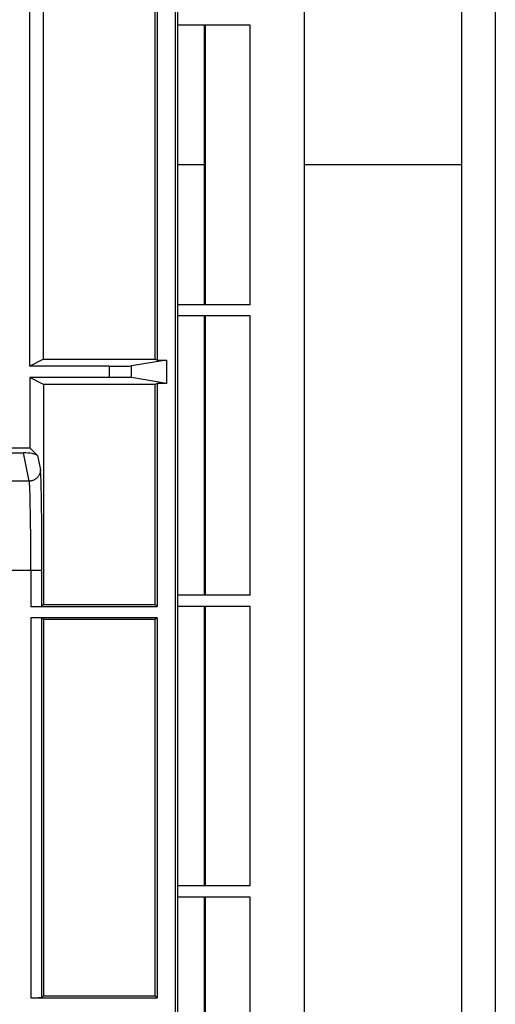
# Model space of a CAD drawing. Units: millimetres. Extents: x -52 to 52, y -92 to 91.
# Drawn here: x 39 to 52, y -23 to 3 of the extents above; entities that cross this region are included whole.
import ezdxf

# ---------------------------------------------------------------- set-up
doc = ezdxf.new("R2010")
doc.units = ezdxf.units.MM
doc.header["$LTSCALE"] = 46.255
doc.layers.add('IMPORT_IGES', color=7, linetype='CONTINUOUS')

msp = doc.modelspace()

# ---------------------------------------------------------------- linework, layer by layer
at = {"layer": 'IMPORT_IGES', "color": 7, "linetype": 'CONTINUOUS'}
for p, q in [((50.679, 82.045), (50.679, -82.937)), ((50.689, -82.947), (50.689, 82.055)), ((51.589, 82.055), (51.589, -82.947)), ((42.994, -46.504), (42.994, 45.613)), ((43.051, 32.096), (43.051, -32.988)), ((39.081, -5.844), (39.081, 4.952)), ((39.454, -5.657), (39.454, 4.766)), ((42.454, -5.657), (42.454, 4.766)), ((42.504, 4.79), (42.504, -5.682)), ((44.999, 3.304), (43.051, 3.304)), ((43.763, 3.304), (43.763, -4.196)), ((44.999, -4.196), (43.051, -4.196)), ((44.999, -4.496), (43.051, -4.496)), ((43.763, -4.496), (43.763, -11.996)), ((39.454, -5.657), (39.081, -5.844)), ((39.454, -5.657), (42.454, -5.657)), ((42.754, -5.682), (41.814, -5.839)), ((42.454, -5.657), (42.504, -5.682)), ((42.504, -5.682), (42.754, -5.682)), ((42.754, -5.682), (42.754, -6.31)), ((41.214, -5.844), (39.081, -5.844)), ((39.081, -6.148), (39.081, -8.037)), ((41.214, -6.148), (39.081, -6.148)), ((39.454, -6.334), (39.081, -6.148)), ((39.454, -6.334), (39.454, -12.246)), ((42.454, -6.334), (39.454, -6.334)), ((42.754, -6.31), (41.814, -6.153)), ((42.504, -6.31), (42.454, -6.334)), ((42.454, -12.246), (42.454, -6.334)), ((42.504, -6.31), (42.504, -12.296)), ((42.754, -6.31), (42.504, -6.31)), ((37.658, -8.037), (39.081, -8.037)), ((37.792, -8.171), (38.915, -8.171)), ((39.29, -8.246), (39.081, -8.037)), ((44.999, -11.996), (43.051, -11.996)), ((39.109, -12.296), (42.504, -12.296)), ((39.409, -12.291), (39.454, -12.246)), ((39.454, -12.246), (42.454, -12.246)), ((42.454, -12.246), (42.504, -12.296)), ((44.999, -12.296), (43.051, -12.296)), ((43.763, -12.296), (43.763, -19.796)), ((42.504, -12.596), (39.109, -12.596)), ((39.454, -12.646), (39.409, -12.601)), ((39.454, -12.646), (39.454, -22.746)), ((42.454, -12.646), (39.454, -12.646)), ((42.504, -12.596), (42.454, -12.646)), ((42.454, -22.746), (42.454, -12.646)), ((42.504, -12.596), (42.504, -22.796)), ((44.999, -19.796), (43.051, -19.796)), ((44.999, -20.096), (43.051, -20.096)), ((43.763, -20.096), (43.763, -27.596)), ((39.109, -22.796), (42.504, -22.796)), ((39.409, -22.791), (39.454, -22.746)), ((39.454, -22.746), (42.454, -22.746)), ((42.454, -22.746), (42.504, -22.796))]:
    msp.add_line(p, q, dxfattribs=at)
at = {"layer": 'IMPORT_IGES', "color": 250, "linetype": 'CONTINUOUS'}
for p, q in [((46.452, 24.304), (46.452, -25.196)), ((43.799, -4.196), (43.799, 3.304)), ((44.999, -4.196), (44.999, 3.304)), ((43.799, -0.446), (43.051, -0.446)), ((50.679, -0.446), (46.452, -0.446)), ((43.799, -11.996), (43.799, -4.496)), ((44.999, -11.996), (44.999, -4.496)), ((41.214, -5.844), (41.214, -6.148)), ((41.814, -6.153), (41.814, -5.839)), ((39.066, -8.929), (38.915, -8.171)), ((39.29, -8.246), (39.366, -8.631)), ((39.066, -8.929), (38.555, -8.929)), ((39.38, -8.829), (39.378, -8.77)), ((39.383, -8.898), (39.38, -8.829)), ((39.386, -8.977), (39.383, -8.898)), ((39.388, -9.064), (39.386, -8.977)), ((39.082, -9.136), (39.079, -9.079)), ((39.084, -9.201), (39.082, -9.136)), ((39.087, -9.275), (39.084, -9.201)), ((39.39, -9.16), (39.388, -9.064)), ((39.089, -9.356), (39.087, -9.275)), ((39.092, -9.445), (39.089, -9.356)), ((39.397, -9.496), (39.394, -9.319)), ((39.4, -9.688), (39.397, -9.496)), ((39.098, -9.754), (39.095, -9.592)), ((39.101, -9.929), (39.098, -9.754)), ((39.402, -9.895), (39.4, -9.688)), ((39.103, -10.116), (39.101, -9.929)), ((39.404, -10.113), (39.402, -9.895)), ((39.105, -10.314), (39.103, -10.116)), ((39.406, -10.342), (39.404, -10.113)), ((39.107, -10.52), (39.105, -10.314)), ((39.108, -10.733), (39.107, -10.52)), ((39.407, -10.579), (39.406, -10.342)), ((39.109, -11.024), (39.108, -10.733)), ((39.409, -10.905), (39.407, -10.579)), ((39.109, -11.32), (39.109, -11.024)), ((39.409, -11.237), (39.409, -10.905)), ((38.593, -11.32), (39.409, -11.32)), ((39.109, -11.32), (39.109, -12.296)), ((39.409, -12.291), (39.409, -11.237)), ((43.799, -19.796), (43.799, -12.296)), ((44.999, -19.796), (44.999, -12.296)), ((39.109, -12.596), (39.109, -22.796)), ((39.409, -22.791), (39.409, -12.601)), ((43.799, -27.596), (43.799, -20.096)), ((44.999, -27.596), (44.999, -20.096))]:
    msp.add_line(p, q, dxfattribs=at)
for points in [[(39.366, -8.631), (39.366, -8.646), (39.365, -8.661), (39.363, -8.677), (39.36, -8.692), (39.356, -8.707), (39.352, -8.722), (39.346, -8.737), (39.34, -8.752), (39.334, -8.766), (39.326, -8.78), (39.318, -8.793), (39.309, -8.806), (39.299, -8.818), (39.289, -8.83), (39.278, -8.842), (39.267, -8.853), (39.255, -8.863), (39.242, -8.872), (39.229, -8.881), (39.215, -8.89), (39.202, -8.897), (39.187, -8.904), (39.173, -8.91), (39.158, -8.915), (39.143, -8.919), (39.128, -8.923), (39.112, -8.926), (39.097, -8.928), (39.082, -8.929), (39.066, -8.929)], [(39.378, -8.77), (39.376, -8.743), (39.375, -8.72), (39.373, -8.699), (39.372, -8.68), (39.371, -8.664), (39.369, -8.65), (39.368, -8.639), (39.366, -8.631)], [(39.079, -9.079), (39.078, -9.053), (39.076, -9.03), (39.075, -9.009), (39.073, -8.99), (39.072, -8.973), (39.071, -8.959), (39.069, -8.947), (39.068, -8.937), (39.066, -8.929)], [(39.394, -9.319), (39.393, -9.264), (39.39, -9.16)], [(39.095, -9.592), (39.094, -9.541), (39.092, -9.445)]]:
    msp.add_lwpolyline(points, dxfattribs=at)
at = {"layer": 'IMPORT_IGES', "color": 7, "linetype": 'CONTINUOUS'}
for centre, major_axis, ratio, start_param, end_param in [((41.214, -5.839), (0.6, 0), 0.008727, -1.570796, -0.05236), ((41.214, -6.153), (0.6, 0), 0.008727, 0.05236, 1.570796), ((38.99, -8.246), (0.309, -0.019), 0.234737, 0.259765, 1.82904), ((39.109, -12.291), (0.3, 0), 0.017455, -1.570796, -0.017453), ((39.109, -12.601), (0.3, 0), 0.017455, 0.017453, 1.570796), ((39.109, -22.791), (0.3, 0), 0.017455, -1.570796, -0.017453)]:
    msp.add_ellipse(centre, major_axis=major_axis, ratio=ratio, start_param=start_param, end_param=end_param, dxfattribs=at)

doc.saveas('drawing.dxf')
